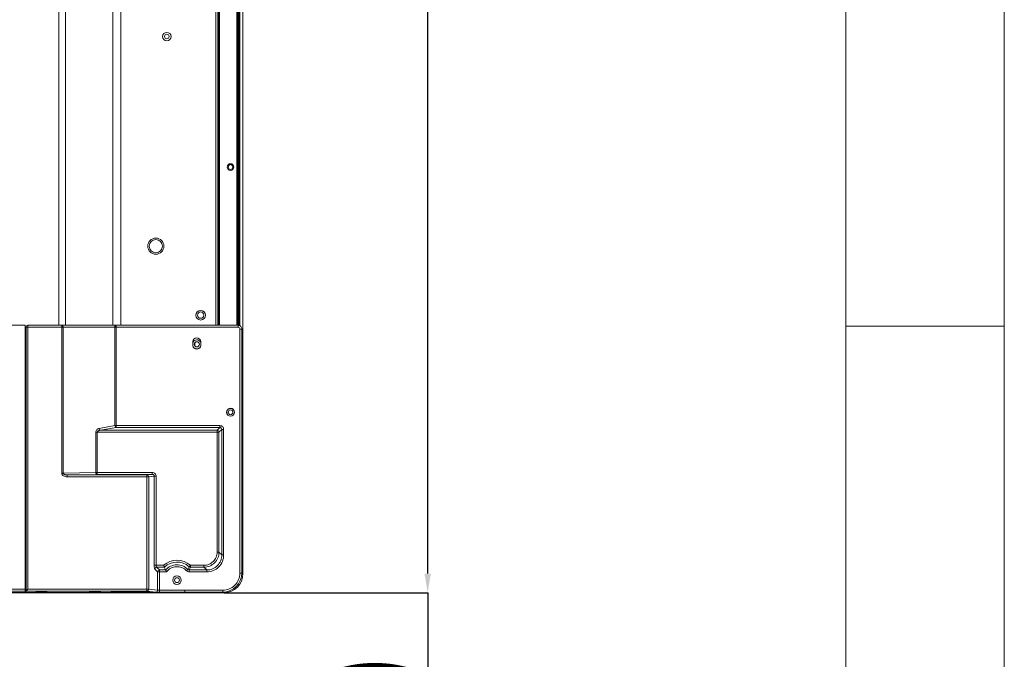
# Model space of a CAD drawing. Units: millimetres. Extents: x -1884 to 3059, y 821 to 4316.
# Drawn here: x 2541 to 3059, y 2394 to 2730 of the extents above; entities that cross this region are included whole.
import ezdxf

# ---------------------------------------------------------------- set-up
doc = ezdxf.new("R2010")
doc.units = ezdxf.units.MM
doc.header["$LTSCALE"] = 65.395
doc.header["$PDMODE"] = 3
doc.header["$PDSIZE"] = 8
doc.layers.get('0').update_dxf_attribs({"linetype": 'CONTINUOUS', "lineweight": 0})
doc.layers.get('Defpoints').update_dxf_attribs({"linetype": 'CONTINUOUS'})
doc.layers.add('dim', color=3, linetype='CONTINUOUS', lineweight=0)
doc.layers.add('实线', color=7, linetype='CONTINUOUS', lineweight=0)
doc.styles.get("Standard").update_dxf_attribs({"font": 'txt', "width": 0.8})
doc.dimstyles.get("Standard").update_dxf_attribs({"dimtxt": 50, "dimasz": 10, "dimexe": 0.18, "dimexo": 0.0625, "dimgap": 0.09, "dimtad": 1, "dimzin": 0, "dimdsep": 46, "dimtxsty": 'Standard', "dimcen": 0.09, "dimclrd": 3, "dimclre": 3, "dimclrt": 3, "dimadec": 0, "dimazin": 0, "dimtp": 0.01, "dimtm": 0.01, "dimtfac": 1, "dimtofl": 0, "dimtmove": 0, "dimatfit": 3, "dimfxl": 0, "dimtolj": 1, "dimtzin": 0, "dimarcsym": 0})

# ---------------------------------------------------------------- blocks, each defined once
blk = doc.blocks.new('*D16')
at = {"layer": 'Defpoints', "color": 0}
for p in [(2175.97, 2748.79), (2755.73, 2748.79), (2648.74, 2428.89)]:
    blk.add_point(p, dxfattribs=at)
at = {"layer": 'dim', "color": 3, "lineweight": -2}
for p, q in [((2176.04, 2748.79), (2755.91, 2748.79)), ((2755.73, 2438.89), (2755.73, 2738.79)), ((2648.8, 2428.89), (2755.91, 2428.89)), ((2755.73, 2428.89), (2755.73, 1856.5))]:
    blk.add_line(p, q, dxfattribs=at)
at = {"layer": 'dim', "color": 3}
for points in [[(2757.4, 2738.79), (2754.06, 2738.79), (2755.73, 2748.79)], [(2754.06, 2438.89), (2757.4, 2438.89), (2755.73, 2428.89)]]:
    blk.add_solid(points, dxfattribs=at)
at = {"layer": 'dim', "color": 3, "insert": (2730.64, 2106.59), "char_height": 50, "attachment_point": 5, "rotation": 90}
blk.add_mtext('319.90mm(12.59")', dxfattribs=at)

msp = doc.modelspace()

# ---------------------------------------------------------------- linework, layer by layer
for p, q in [((3058.51, 4316.208), (3058.51, 821.265)), ((2975.297, 4232.995), (2975.297, 904.478)), ((3058.51, 2568.736), (2975.297, 2568.736))]:
    msp.add_line(p, q)
at = {"layer": '实线'}
for p, q in [((2656.215, 2569.193), (2656.215, 3370.159)), ((2656.515, 3370.159), (2656.515, 2569.193)), ((2657.115, 2568.93), (2657.115, 3370.159)), ((2658.715, 3370.159), (2658.715, 2511.549)), ((2645.981, 2569.193), (2645.96, 3349.303)), ((2646.46, 3349.303), (2646.481, 2569.193)), ((2655.536, 2569.193), (2655.515, 3349.303)), ((2656.015, 3349.303), (2656.036, 2569.193)), ((2590.372, 2569.192), (2590.372, 3338.052)), ((2594.615, 3338.052), (2594.615, 2569.192)), ((2562.058, 2569.191), (2562.058, 3313.274)), ((2565.594, 3313.274), (2565.594, 2569.191)), ((2645.515, 2833.35), (2645.515, 2569.193)), ((2644.515, 2569.193), (2644.515, 2832.396)), ((2071.796, 2569.218), (2544.433, 2569.218)), ((2544.433, 2428.988), (2544.433, 2569.218)), ((2656.132, 2568.193), (2544.817, 2568.19)), ((2544.821, 2429.678), (2544.817, 2568.19)), ((2545.817, 2569.19), (2656.132, 2569.193)), ((2545.817, 2569.19), (2545.821, 2430.678)), ((2563.577, 2491.684), (2563.575, 2569.191)), ((2564.282, 2568.191), (2564.285, 2491.684)), ((2591.498, 2516.555), (2591.497, 2568.192)), ((2592.204, 2568.192), (2592.205, 2515.57)), ((2656.132, 2568.193), (2656.132, 2569.193)), ((2658.132, 2567.193), (2657.132, 2567.193)), ((2657.135, 2439.186), (2657.132, 2567.193)), ((2658.132, 2567.193), (2658.135, 2439.186)), ((2544.811, 2563.789), (2544.433, 2563.226)), ((2632.366, 2558.713), (2632.366, 2560.513)), ((2633.371, 2558.538), (2633.371, 2559.923)), ((2633.544, 2560.146), (2633.544, 2558.315)), ((2636.566, 2560.513), (2636.566, 2558.713)), ((2544.811, 2555.111), (2544.433, 2554.547)), ((2544.433, 2553.565), (2544.811, 2553.312)), ((2544.433, 2546.627), (2544.8, 2546.627)), ((2544.802, 2546.327), (2544.433, 2546.327)), ((2544.433, 2521.649), (2544.803, 2521.649)), ((2544.809, 2520.849), (2544.433, 2520.849)), ((2581.498, 2513.113), (2646.14, 2513.115)), ((2581.499, 2491.985), (2581.498, 2513.113)), ((2582.205, 2513.113), (2582.206, 2490.985)), ((2591.498, 2516.555), (2583.151, 2515.083)), ((2583.858, 2514.098), (2592.205, 2515.57)), ((2583.858, 2514.098), (2645.155, 2514.099)), ((2591.498, 2516.555), (2646.627, 2516.556)), ((2646.627, 2515.571), (2592.205, 2515.57)), ((2646.627, 2515.571), (2645.155, 2514.099)), ((2645.157, 2450.165), (2645.155, 2514.099)), ((2646.14, 2513.115), (2647.612, 2514.587)), ((2646.14, 2513.115), (2646.141, 2450.165)), ((2646.627, 2515.571), (2646.627, 2516.556)), ((2647.612, 2514.587), (2648.596, 2514.587)), ((2647.613, 2448.693), (2647.612, 2514.587)), ((2648.596, 2514.587), (2648.598, 2448.693)), ((2658.133, 2511.549), (2658.715, 2511.549)), ((2658.133, 2511.293), (2658.738, 2511.293)), ((2658.74, 2438.893), (2658.738, 2511.293)), ((2544.433, 2492.449), (2544.809, 2492.449)), ((2544.804, 2491.649), (2544.433, 2491.649)), ((2563.577, 2491.684), (2564.285, 2491.684)), ((2581.499, 2491.985), (2564.285, 2491.684)), ((2566.371, 2490.708), (2582.206, 2490.985)), ((2566.371, 2490.708), (2608.305, 2490.709)), ((2566.371, 2490.708), (2566.371, 2489.708)), ((2609.29, 2489.709), (2566.371, 2489.708)), ((2581.499, 2491.985), (2611.097, 2491.986)), ((2611.097, 2490.986), (2582.206, 2490.985)), ((2611.097, 2490.986), (2608.305, 2490.709)), ((2608.307, 2429.68), (2608.305, 2490.709)), ((2609.29, 2489.709), (2612.137, 2489.991)), ((2609.29, 2489.709), (2609.291, 2430.68)), ((2611.097, 2490.986), (2611.097, 2491.986)), ((2613.122, 2489.991), (2612.137, 2489.991)), ((2612.138, 2443.268), (2612.137, 2489.991)), ((2613.122, 2489.991), (2613.123, 2443.271)), ((2645.157, 2450.165), (2646.141, 2450.165)), ((2647.613, 2448.693), (2646.141, 2450.165)), ((2647.613, 2448.693), (2648.598, 2448.693)), ((2612.138, 2443.271), (2617.09, 2443.271)), ((2612.43, 2441.301), (2613.902, 2439.829)), ((2617.478, 2442.286), (2613.415, 2442.286)), ((2614.886, 2440.814), (2613.415, 2442.286)), ((2614.886, 2440.814), (2618.104, 2440.814)), ((2614.886, 2440.814), (2614.887, 2429.195)), ((2629.111, 2440.415), (2629.812, 2441.107)), ((2630.443, 2442.538), (2631.101, 2443.271)), ((2630.512, 2439.83), (2630.512, 2440.814)), ((2630.513, 2440.814), (2639.735, 2440.815)), ((2631.101, 2443.271), (2638.263, 2443.271)), ((2631.101, 2443.271), (2631.101, 2442.286)), ((2638.263, 2442.287), (2631.101, 2442.286)), ((2638.263, 2442.287), (2638.263, 2443.271)), ((2638.263, 2442.287), (2639.735, 2440.815)), ((2639.735, 2439.83), (2639.735, 2440.815)), ((2618.562, 2439.829), (2613.902, 2439.829)), ((2613.902, 2430.224), (2613.902, 2439.829)), ((2639.735, 2439.83), (2630.512, 2439.83)), ((2657.135, 2439.186), (2658.135, 2439.186)), ((1207.533, 2430.7), (2544.433, 2430.7)), ((2544.433, 2433.691), (2544.805, 2433.691)), ((2544.792, 2431.755), (2544.433, 2431.755)), ((2544.433, 2431.457), (2544.672, 2431.457)), ((2544.67, 2431.401), (2544.536, 2431.064)), ((2544.67, 2431.401), (2544.67, 2431.457)), ((2544.792, 2431.755), (2544.672, 2431.457)), ((2544.672, 2431.457), (2544.672, 2431.457)), ((2545.821, 2430.678), (2609.291, 2430.68)), ((2613.902, 2430.224), (2609.291, 2430.68)), ((2614.887, 2430.195), (2628.136, 2430.195)), ((2628.136, 2430.195), (2628.136, 2430.18)), ((2628.136, 2430.18), (2648.119, 2430.182)), ((2628.136, 2430.174), (2628.136, 2429.174)), ((2648.141, 2429.186), (2648.141, 2430.186)), ((1134.735, 2428.893), (2617.24, 2428.893)), ((2544.433, 2429.7), (1207.533, 2429.7)), ((2544.433, 2428.988), (2534.474, 2428.988)), ((2544.536, 2428.964), (2544.821, 2429.678)), ((2544.536, 2428.964), (2589.436, 2428.965)), ((2608.307, 2429.68), (2544.821, 2429.678)), ((2549.764, 2429.055), (2549.763, 2429.054)), ((2556.263, 2429.054), (2556.262, 2429.055)), ((2577.764, 2429.056), (2577.763, 2429.055)), ((2584.263, 2429.055), (2584.262, 2429.056)), ((2589.436, 2428.965), (2589.436, 2429.112)), ((2591.436, 2429.147), (2615.427, 2429.148)), ((2608.307, 2429.68), (2612.917, 2429.224)), ((2628.136, 2429.195), (2614.887, 2429.195)), ((2616.427, 2429.165), (2616.436, 2429.174)), ((2628.136, 2429.174), (2616.433, 2429.174)), ((2616.744, 2428.893), (2616.744, 2429.174)), ((2617.24, 2428.892), (2617.24, 2429.174)), ((2648.74, 2428.893), (2617.24, 2428.892)), ((2648.141, 2429.186), (2628.136, 2429.174))]:
    msp.add_line(p, q, dxfattribs=at)
for centre, radius in [((2618.755, 2720.73), 2.2), ((2618.755, 2720.73), 1.2), ((2652.215, 2652.254), 1.75), ((2652.215, 2652.254), 1.25), ((2612.975, 2610.73), 4.25), ((2612.975, 2610.73), 3.5), ((2636.515, 2574.47), 2.5), ((2636.531, 2574.533), 1.65), ((2634.515, 2559.23), 1.35), ((2652.237, 2523.543), 2.1), ((2652.237, 2523.543), 2), ((2652.215, 2523.549), 1.25), ((2624.095, 2435.463), 2.25), ((2624.095, 2435.463), 1.25)]:
    msp.add_circle(centre, radius, dxfattribs=at)
for centre, radius, start, end in [((2545.811, 2568.19), 1, 90.02398, 179.99428), ((2545.817, 2568.19), 1, 90.00223, 180.00224), ((2656.132, 2567.193), 2, 0.00154, 90.00154), ((2656.132, 2567.193), 1, 0.00154, 90.00066), ((2634.515, 2559.23), 2.35, 29.65622, 157.2158), ((2634.466, 2560.513), 2.1, 0.00154, 180.00154), ((2634.466, 2558.713), 2.1, 180.00154, 0.00154), ((2634.515, 2559.23), 2.35, 208.99532, 322.32982), ((2658.245, 2510.943), 0.5, 55.1296, 90), ((2624.095, 2435.463), 10.49, 48.10489, 131.89819), ((2668.159, 2462.811), 54.68, 200.93787, 202.04691), ((2624.095, 2435.463), 9.505, 48.10488, 134.12271), ((2658.067, 2458.682), 43.776, 201.99666, 204.09023), ((2624.095, 2435.463), 8.034, 44.63971, 138.229), ((2650.333, 2455.216), 35.3, 204.07781, 205.84096), ((2624.095, 2435.463), 7.049, 44.63973, 141.71943), ((2630.512, 2441.797), 1.968, 224.61392, 270.02728), ((2592.469, 2458.437), 41.168, 335.10581, 337.2824), ((2630.499, 2441.767), 0.953, 223.83392, 270.81191), ((2582.125, 2461), 52.429, 337.3552, 339.0874), ((2648.135, 2439.186), 9, 269.89861, 0.00154), ((2648.135, 2439.186), 10, 270.03357, 0.00154), ((2648.74, 2438.893), 10, 270.00154, 0.00154)]:
    msp.add_arc(centre, radius, start, end, dxfattribs=at)
msp.add_ellipse((2535.975, 2556.285), major_axis=(0, 10.991), ratio=0.963433, start_param=-2.2161867, end_param=-2.1525156, dxfattribs=at)
for points, knots in [([(2563.575, 2569.191), (2563.669, 2569.191), (2563.87, 2569.13), (2564.101, 2568.897), (2564.249, 2568.57), (2564.282, 2568.32), (2564.282, 2568.191)], [0, 0, 0, 0, 0.2094955, 0.4446725, 0.7120029, 1, 1, 1, 1]), ([(2591.375, 2569.192), (2591.387, 2569.192), (2591.411, 2569.156), (2591.43, 2569.09), (2591.453, 2568.972), (2591.464, 2568.88), (2591.469, 2568.826)], [0, 0, 0, 0, 0.0874321, 0.2731369, 0.5749552, 1, 1, 1, 1]), ([(2591.375, 2569.192), (2591.493, 2569.192), (2591.75, 2569.122), (2591.94, 2568.938), (2592.016, 2568.826)], [0, 0, 0, 0, 0.4652492, 1, 1, 1, 1]), ([(2591.469, 2568.826), (2591.474, 2568.781), (2591.491, 2568.57), (2591.497, 2568.359), (2591.497, 2568.192)], [0, 0, 0, 0, 0.2111259, 1, 1, 1, 1]), ([(2592.016, 2568.826), (2591.968, 2568.816), (2591.787, 2568.788), (2591.6, 2568.793), (2591.469, 2568.826)], [0, 0, 0, 0, 0.2666404, 1, 1, 1, 1]), ([(2592.016, 2568.826), (2592.075, 2568.737), (2592.173, 2568.533), (2592.202, 2568.309), (2592.204, 2568.192)], [0, 0, 0, 0, 0.4748061, 1, 1, 1, 1]), ([(2581.498, 2513.113), (2581.494, 2513.382), (2581.606, 2513.898), (2582.016, 2514.512), (2582.551, 2514.917), (2582.955, 2515.04), (2583.151, 2515.083)], [0, 0, 0, 0, 0.2903492, 0.5505198, 0.783252, 1, 1, 1, 1]), ([(2582.205, 2513.113), (2582.205, 2513.205), (2582.26, 2513.387), (2582.436, 2513.593), (2582.648, 2513.748), (2582.952, 2513.904), (2583.357, 2514.032), (2583.691, 2514.083), (2583.858, 2514.098)], [0, 0, 0, 0, 0.1330599, 0.2621363, 0.3879928, 0.5119868, 0.7568284, 1, 1, 1, 1]), ([(2583.151, 2515.083), (2583.171, 2514.851), (2583.302, 2514.43), (2583.669, 2514.13), (2583.858, 2514.098)], [0, 0, 0, 0, 0.5484575, 1, 1, 1, 1]), ([(2592.205, 2515.57), (2592.016, 2515.602), (2591.65, 2515.902), (2591.519, 2516.323), (2591.498, 2516.555)], [0, 0, 0, 0, 0.4514466, 1, 1, 1, 1]), ([(2646.627, 2516.556), (2646.883, 2516.556), (2647.402, 2516.457), (2648.06, 2516.019), (2648.497, 2515.362), (2648.596, 2514.843), (2648.596, 2514.587)], [0, 0, 0, 0, 0.250046, 0.5000103, 0.7499689, 1, 1, 1, 1]), ([(2646.627, 2515.571), (2646.756, 2515.575), (2647.02, 2515.533), (2647.357, 2515.317), (2647.573, 2514.979), (2647.615, 2514.716), (2647.612, 2514.587)], [0, 0, 0, 0, 0.2492865, 0.5000325, 0.7507547, 1, 1, 1, 1]), ([(2563.577, 2491.684), (2563.578, 2491.527), (2563.632, 2491.212), (2563.926, 2490.65), (2564.542, 2490.126), (2565.427, 2489.782), (2566.057, 2489.708), (2566.371, 2489.708)], [0, 0, 0, 0, 0.1250163, 0.250159, 0.4994255, 0.7495819, 1, 1, 1, 1]), ([(2566.371, 2490.708), (2566.166, 2490.707), (2565.756, 2490.732), (2565.251, 2490.84), (2564.866, 2490.991), (2564.595, 2491.148), (2564.362, 2491.366), (2564.284, 2491.578), (2564.285, 2491.684)], [0, 0, 0, 0, 0.2474323, 0.4953671, 0.6200099, 0.7453905, 0.8720661, 1, 1, 1, 1]), ([(2582.206, 2490.985), (2582.113, 2490.987), (2581.913, 2491.05), (2581.684, 2491.283), (2581.535, 2491.608), (2581.5, 2491.857), (2581.499, 2491.985)], [0, 0, 0, 0, 0.2095183, 0.4453897, 0.7128685, 1, 1, 1, 1]), ([(2608.305, 2490.709), (2608.557, 2490.708), (2609.082, 2490.491), (2609.289, 2489.964), (2609.29, 2489.709)], [0, 0, 0, 0, 0.4973306, 1, 1, 1, 1]), ([(2611.097, 2491.986), (2611.359, 2491.986), (2611.887, 2491.884), (2612.56, 2491.444), (2613.015, 2490.781), (2613.122, 2490.253), (2613.122, 2489.991)], [0, 0, 0, 0, 0.2500656, 0.5000821, 0.7500511, 1, 1, 1, 1]), ([(2611.097, 2490.986), (2611.229, 2490.986), (2611.495, 2490.938), (2611.841, 2490.725), (2612.081, 2490.394), (2612.137, 2490.125), (2612.137, 2489.991)], [0, 0, 0, 0, 0.2485069, 0.4980273, 0.7486479, 1, 1, 1, 1]), ([(2646.141, 2450.165), (2646.138, 2449.14), (2645.731, 2447.07), (2643.982, 2444.446), (2641.359, 2442.697), (2639.288, 2442.29), (2638.263, 2442.287)], [0, 0, 0, 0, 0.2500196, 0.5000045, 0.7499875, 1, 1, 1, 1]), ([(2645.157, 2450.165), (2645.156, 2449.267), (2644.808, 2447.451), (2643.279, 2445.149), (2640.977, 2443.62), (2639.161, 2443.272), (2638.263, 2443.271)], [0, 0, 0, 0, 0.2500494, 0.5000026, 0.7499547, 1, 1, 1, 1]), ([(2647.613, 2448.693), (2647.617, 2447.666), (2647.226, 2445.586), (2645.481, 2442.947), (2642.842, 2441.202), (2640.763, 2440.811), (2639.735, 2440.815)], [0, 0, 0, 0, 0.2500398, 0.5000074, 0.7499719, 1, 1, 1, 1]), ([(2648.598, 2448.693), (2648.598, 2447.539), (2648.15, 2445.204), (2646.184, 2442.245), (2643.224, 2440.279), (2640.89, 2439.83), (2639.735, 2439.83)], [0, 0, 0, 0, 0.250043, 0.5000061, 0.7499667, 1, 1, 1, 1]), ([(2612.43, 2441.301), (2612.405, 2441.326), (2612.36, 2441.404), (2612.28, 2441.629), (2612.207, 2442.029), (2612.151, 2442.608), (2612.138, 2443.039), (2612.138, 2443.268)], [0, 0, 0, 0, 0.0532277, 0.1308245, 0.3565457, 0.6575891, 1, 1, 1, 1]), ([(2613.415, 2442.286), (2613.165, 2442.278), (2612.656, 2442.06), (2612.437, 2441.55), (2612.43, 2441.301)], [0, 0, 0, 0, 0.4998813, 1, 1, 1, 1]), ([(2613.415, 2442.286), (2613.367, 2442.31), (2613.278, 2442.419), (2613.153, 2442.747), (2613.123, 2443.051), (2613.123, 2443.271)], [0, 0, 0, 0, 0.1518845, 0.3770548, 1, 1, 1, 1]), ([(2545.821, 2430.678), (2545.71, 2430.568), (2545.496, 2430.353), (2545.236, 2430.094), (2545.051, 2429.907), (2544.94, 2429.799), (2544.87, 2429.722), (2544.829, 2429.69), (2544.821, 2429.678)], [0, 0, 0, 0, 0.3321419, 0.6422361, 0.7782507, 0.8915, 0.9697088, 1, 1, 1, 1]), ([(2609.291, 2430.68), (2609.291, 2430.426), (2609.083, 2429.899), (2608.558, 2429.681), (2608.307, 2429.68)], [0, 0, 0, 0, 0.5026692, 1, 1, 1, 1]), ([(2612.917, 2429.224), (2613.169, 2429.225), (2613.694, 2429.443), (2613.901, 2429.969), (2613.902, 2430.224)], [0, 0, 0, 0, 0.4972168, 1, 1, 1, 1]), ([(2614.887, 2430.195), (2614.672, 2430.195), (2614.383, 2430.196), (2614.056, 2430.211), (2613.941, 2430.216), (2613.902, 2430.224)], [0, 0, 0, 0, 0.6523303, 0.8789764, 1, 1, 1, 1]), ([(2549.763, 2429.054), (2549.763, 2429.048), (2549.796, 2429.049), (2549.831, 2429.04), (2549.915, 2429.037), (2550.019, 2429.031), (2550.157, 2429.027), (2550.391, 2429.02), (2550.745, 2429.013), (2551.231, 2429.006), (2551.785, 2429.001), (2552.387, 2428.998), (2553.013, 2428.997), (2553.639, 2428.998), (2554.241, 2429.001), (2554.796, 2429.006), (2555.282, 2429.013), (2555.635, 2429.02), (2555.87, 2429.027), (2556.007, 2429.031), (2556.111, 2429.037), (2556.194, 2429.04), (2556.231, 2429.049), (2556.263, 2429.048), (2556.263, 2429.054)], [0, 0, 0, 0, 0.0025043, 0.0097309, 0.0216874, 0.0382767, 0.0592972, 0.0845292, 0.1466309, 0.2223332, 0.3087427, 0.4024929, 0.499987, 0.5974819, 0.6912269, 0.7776116, 0.8533398, 0.915509, 0.9407253, 0.9617038, 0.9782476, 0.9901806, 0.9974262, 1, 1, 1, 1]), ([(2556.263, 2429.055), (2556.257, 2429.06), (2556.23, 2429.06), (2556.181, 2429.068), (2556.098, 2429.072), (2555.988, 2429.077), (2555.849, 2429.082), (2555.613, 2429.089), (2555.259, 2429.095), (2554.775, 2429.102), (2554.225, 2429.107), (2553.629, 2429.11), (2553.01, 2429.111), (2552.391, 2429.11), (2551.795, 2429.107), (2551.246, 2429.102), (2550.762, 2429.095), (2550.409, 2429.088), (2550.174, 2429.082), (2550.036, 2429.077), (2549.927, 2429.071), (2549.845, 2429.068), (2549.796, 2429.06), (2549.769, 2429.06), (2549.764, 2429.055)], [0, 0, 0, 0, 0.0033562, 0.0113496, 0.0239552, 0.0410597, 0.062461, 0.0879471, 0.150192, 0.2255998, 0.3113409, 0.4041551, 0.5005648, 0.5969533, 0.6896981, 0.7753092, 0.8505963, 0.9127389, 0.9381182, 0.9593793, 0.9763322, 0.9887995, 0.9966928, 1, 1, 1, 1]), ([(2577.763, 2429.055), (2577.763, 2429.049), (2577.796, 2429.049), (2577.831, 2429.041), (2577.915, 2429.038), (2578.019, 2429.032), (2578.157, 2429.028), (2578.391, 2429.021), (2578.745, 2429.014), (2579.231, 2429.007), (2579.785, 2429.002), (2580.387, 2428.999), (2581.013, 2428.998), (2581.639, 2428.999), (2582.241, 2429.002), (2582.796, 2429.007), (2583.282, 2429.014), (2583.635, 2429.021), (2583.87, 2429.028), (2584.007, 2429.032), (2584.111, 2429.038), (2584.194, 2429.041), (2584.231, 2429.05), (2584.263, 2429.049), (2584.263, 2429.055)], [0, 0, 0, 0, 0.0025043, 0.0097309, 0.0216874, 0.0382767, 0.0592972, 0.0845292, 0.1466309, 0.2223332, 0.3087427, 0.4024929, 0.499987, 0.5974819, 0.6912269, 0.7776116, 0.8533398, 0.915509, 0.9407253, 0.9617038, 0.9782476, 0.9901806, 0.9974262, 1, 1, 1, 1]), ([(2584.263, 2429.056), (2584.257, 2429.061), (2584.23, 2429.061), (2584.181, 2429.069), (2584.098, 2429.072), (2583.988, 2429.078), (2583.849, 2429.083), (2583.613, 2429.089), (2583.259, 2429.096), (2582.775, 2429.103), (2582.225, 2429.108), (2581.629, 2429.111), (2581.01, 2429.112), (2580.391, 2429.111), (2579.795, 2429.108), (2579.246, 2429.103), (2578.762, 2429.096), (2578.409, 2429.089), (2578.174, 2429.082), (2578.036, 2429.078), (2577.927, 2429.072), (2577.845, 2429.069), (2577.796, 2429.061), (2577.769, 2429.061), (2577.764, 2429.056)], [0, 0, 0, 0, 0.0033562, 0.0113496, 0.0239552, 0.0410597, 0.062461, 0.0879471, 0.150192, 0.2255998, 0.3113409, 0.4041551, 0.5005648, 0.5969533, 0.6896981, 0.7753092, 0.8505963, 0.9127389, 0.9381182, 0.9593793, 0.9763322, 0.9887995, 0.9966928, 1, 1, 1, 1]), ([(2589.436, 2429.112), (2589.436, 2429.115), (2589.455, 2429.115), (2589.478, 2429.121), (2589.529, 2429.122), (2589.593, 2429.126), (2589.678, 2429.129), (2589.822, 2429.133), (2590.039, 2429.137), (2590.339, 2429.142), (2590.68, 2429.145), (2591.05, 2429.147), (2591.305, 2429.147), (2591.435, 2429.147)], [0, 0, 0, 0, 0.0051229, 0.0196142, 0.0434766, 0.07656, 0.1185243, 0.1689458, 0.2932839, 0.444698, 0.6174629, 0.8051696, 1, 1, 1, 1]), ([(2614.887, 2429.195), (2614.659, 2429.195), (2614.23, 2429.197), (2613.653, 2429.201), (2613.224, 2429.211), (2612.996, 2429.216), (2612.917, 2429.224)], [0, 0, 0, 0, 0.3472742, 0.6525926, 0.8792773, 1, 1, 1, 1]), ([(2615.427, 2429.148), (2615.554, 2429.148), (2615.74, 2429.148), (2615.975, 2429.15), (2616.125, 2429.152), (2616.247, 2429.155), (2616.331, 2429.157), (2616.38, 2429.16), (2616.406, 2429.161), (2616.418, 2429.164), (2616.428, 2429.163), (2616.428, 2429.165)], [0, 0, 0, 0, 0.3819916, 0.5545612, 0.7058458, 0.8299367, 0.9220311, 0.9552823, 0.9796138, 0.994621, 1, 1, 1, 1])]:
    msp.add_open_spline(points, degree=3, knots=knots, dxfattribs=at)
for points in [[(2645.155, 2514.099), (2645.404, 2514.092), (2645.914, 2513.874), (2646.132, 2513.364), (2646.14, 2513.115)], [(2613.902, 2439.829), (2613.909, 2440.079), (2614.128, 2440.588), (2614.637, 2440.807), (2614.886, 2440.814)], [(2630.443, 2442.538), (2630.619, 2442.383), (2630.866, 2442.289), (2631.101, 2442.286)]]:
    msp.add_open_spline(points, degree=3, dxfattribs=at)

# ---------------------------------------------------------------- dimensions: what is measured, and where the dimension line sits
at = {"layer": 'dim'}
dim = msp.add_linear_dim(base=(2755.73, 2748.79), p1=(2648.74, 2428.893), p2=(2175.975, 2748.79), angle=90, text='<>mm(12.59")', dimstyle='Standard', dxfattribs=at)
dim.commit()
dim.dimension.update_dxf_attribs({"geometry": '*D16', "text_midpoint": (2755.73, 2106.593), "dimtype": 160})

doc.saveas('drawing.dxf')
